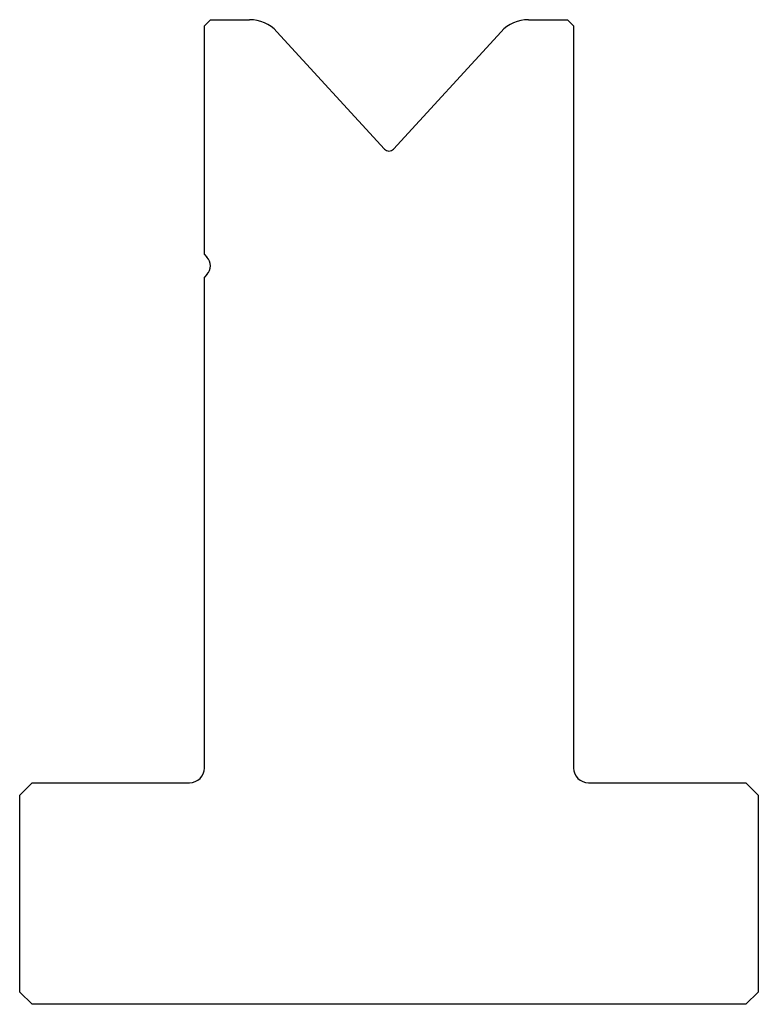
# Model space of a CAD drawing. Units: millimetres. Extents: x 62.1 to 122.1, y 115.3 to 195.3.
import ezdxf

# ---------------------------------------------------------------- set-up
doc = ezdxf.new("R2010")
doc.units = ezdxf.units.MM
doc.layers.add('Predefinito', color=7, linetype='Continuous')

msp = doc.modelspace()

# ---------------------------------------------------------------- linework, layer by layer
at = {"layer": 'Predefinito', "color": 7, "linetype": 'Continuous'}
for p, q in [((77.619, 195.268), (77.119, 194.768)), ((77.619, 195.268), (80.799, 195.268)), ((103.439, 195.268), (106.619, 195.268)), ((107.119, 194.768), (106.619, 195.268)), ((77.119, 176.182), (77.119, 194.768)), ((107.119, 194.768), (107.119, 134.468)), ((83.011, 194.295), (91.751, 184.757)), ((92.488, 184.757), (101.227, 194.295)), ((77.119, 176.182), (77.326, 175.975)), ((77.326, 174.561), (77.119, 174.354)), ((77.119, 134.468), (77.119, 174.354)), ((63.119, 133.268), (62.119, 132.268)), ((63.119, 133.268), (75.919, 133.268)), ((108.319, 133.268), (121.119, 133.268)), ((122.119, 132.268), (121.119, 133.268)), ((62.119, 116.268), (62.119, 132.268)), ((122.119, 132.268), (122.119, 116.268)), ((62.119, 116.268), (63.119, 115.268)), ((121.119, 115.268), (122.119, 116.268)), ((121.119, 115.268), (63.119, 115.268))]:
    msp.add_line(p, q, dxfattribs=at)
for centre, radius, start, end in [((80.799, 192.268), 3, 42.5, 90), ((103.439, 192.268), 3, 90, 137.5), ((92.119, 185.095), 0.5, 222.5, 317.5), ((76.619, 175.268), 1, 315, 45), ((75.919, 134.468), 1.2, 270, 0), ((108.319, 134.468), 1.2, 180, 270)]:
    msp.add_arc(centre, radius, start, end, dxfattribs=at)

doc.saveas('drawing.dxf')
